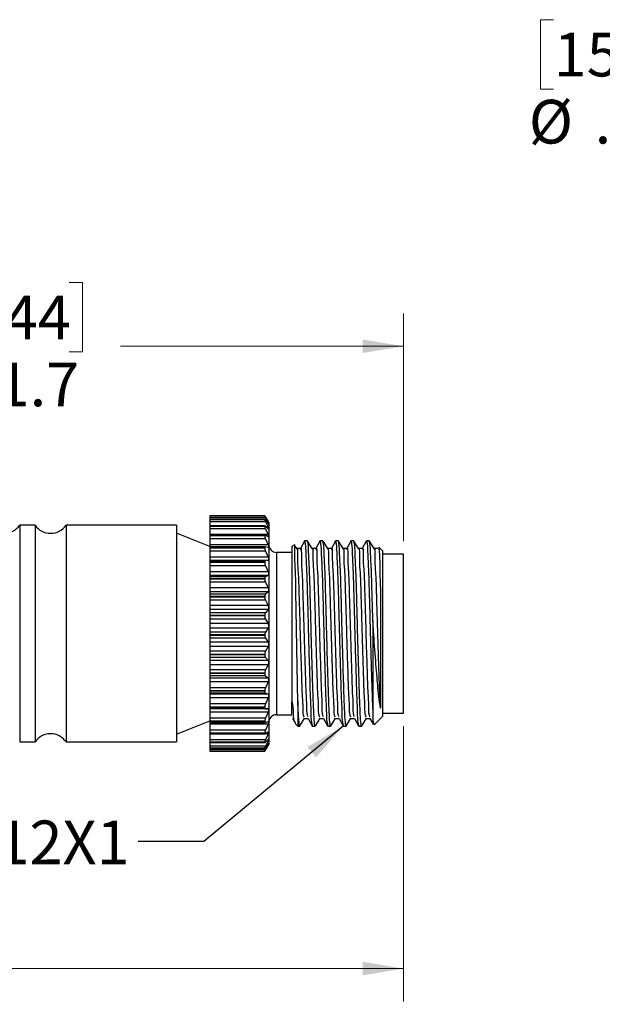
# Model space of a CAD drawing. Units: inches. Extents: x 0.4 to 16.6, y 0.2 to 10.8.
# Drawn here: x 6.3 to 8.5, y 4.4 to 8.2 of the extents above; entities that cross this region are included whole.
import ezdxf

# ---------------------------------------------------------------- set-up
doc = ezdxf.new("R2010")
doc.units = ezdxf.units.IN
doc.header["$MEASUREMENT"] = 0
doc.styles.add('SLDTEXTSTYLE0', font='TXT', dxfattribs={"width": 0.75})
doc.dimstyles.new('SLDDIMSTYLE1', dxfattribs={"dimtxt": 0.166667, "dimasz": 0.156, "dimexe": 0, "dimexo": 0.0625, "dimgap": 0.041667, "dimtad": 0, "dimtih": 1, "dimtoh": 1, "dimdec": 1, "dimlfac": 0.666667, "dimrnd": 1e-09, "dimzin": 12, "dimdsep": 46, "dimtxsty": 'SLDTEXTSTYLE0', "dimsah": 1, "dimcen": 0.09, "dimadec": 0, "dimazin": 3, "dimtfac": 1, "dimtdec": 1, "dimtofl": 0, "dimtmove": 0, "dimatfit": 3, "dimfxl": 0, "dimfrac": 2, "dimtolj": 1, "dimtzin": 12, "dimarcsym": 0})
doc.dimstyles.new('SLDDIMSTYLE2', dxfattribs={"dimtxt": 0.18, "dimasz": 0.156, "dimexe": 0, "dimexo": 0.0625, "dimgap": 0, "dimtad": 0, "dimtih": 1, "dimtoh": 1, "dimdec": 0, "dimrnd": 1e-09, "dimzin": 0, "dimdsep": 46, "dimtxsty": 'Standard', "dimsah": 1, "dimcen": 0.09, "dimadec": 0, "dimazin": 0, "dimtfac": 0.156, "dimtdec": 0, "dimtofl": 0, "dimtmove": 0, "dimatfit": 3, "dimfxl": 0, "dimfrac": 2, "dimtolj": 1, "dimtzin": 0, "dimarcsym": 0})
doc.dimstyles.new('SLDDIMSTYLE3', dxfattribs={"dimtxt": 0.166667, "dimasz": 0.156, "dimexe": 0, "dimexo": 0.0625, "dimgap": 0.041667, "dimtad": 0, "dimtih": 1, "dimtoh": 1, "dimdec": 1, "dimlfac": 0.25, "dimrnd": 1e-09, "dimzin": 12, "dimdsep": 46, "dimtxsty": 'SLDTEXTSTYLE0', "dimsah": 1, "dimcen": 0, "dimadec": 0, "dimazin": 3, "dimtfac": 1, "dimtdec": 1, "dimtofl": 0, "dimtmove": 0, "dimatfit": 3, "dimfxl": 0, "dimfrac": 2, "dimtolj": 1, "dimtzin": 12, "dimarcsym": 0})

# ---------------------------------------------------------------- blocks, each defined once
blk = doc.blocks.new('_D_1')
at = {"color": 7, "linetype": 'Continuous', "lineweight": 18}
for p, q in [((6.2665, 7.1518), (6.2158, 7.1518)), ((6.2158, 7.1518), (6.2158, 6.8869)), ((6.5128, 7.1518), (6.5635, 7.1518)), ((6.5635, 7.1518), (6.5635, 6.8869)), ((5.2017, 6.1216), (5.2017, 7.0332)), ((7.79, 6.1647), (7.79, 7.0332)), ((5.2017, 6.9082), (6.0698, 6.9082)), ((6.2158, 6.8869), (6.2665, 6.8869)), ((6.5635, 6.8869), (6.5128, 6.8869)), ((7.79, 6.9082), (6.7094, 6.9082))]:
    blk.add_line(p, q, dxfattribs=at)
for points in [[(5.2017, 6.9082), (5.3577, 6.8822), (5.3577, 6.9342)], [(7.79, 6.9082), (7.634, 6.9342), (7.634, 6.8822)]]:
    blk.add_solid(points, dxfattribs=at)
at = {"color": 7, "linetype": 'Continuous', "lineweight": 18, "char_height": 0.16667, "attachment_point": 1, "style": 'SLDTEXTSTYLE0'}
for s, insert in [('44', (6.2665, 7.1018)), ('1.7', (6.2358, 6.8458))]:
    blk.add_mtext(s, dxfattribs=dict(at, insert=insert))
blk = doc.blocks.new('_D_2')
at = {"color": 7, "linetype": 'Continuous', "lineweight": 18}
for p, q in [((1.213, 5.7944), (1.213, 4.4075)), ((7.79, 5.4582), (7.79, 4.4075)), ((3.1533, 4.5325), (3.2088, 4.6436)), ((3.2088, 4.6436), (3.3199, 4.4214)), ((1.213, 4.5325), (3.1533, 4.5325)), ((3.3199, 4.4214), (3.3755, 4.5325)), ((3.3755, 4.5325), (5.009, 4.5325)), ((7.79, 4.5325), (5.1794, 4.5325))]:
    blk.add_line(p, q, dxfattribs=at)
for points in [[(1.213, 4.5325), (1.369, 4.5065), (1.369, 4.5585)], [(7.79, 4.5325), (7.634, 4.5585), (7.634, 4.5065)]]:
    blk.add_solid(points, dxfattribs=at)
at = {"color": 7, "linetype": 'Continuous', "lineweight": 18, "insert": (5.0428, 4.6149), "char_height": 0.1667, "attachment_point": 1, "style": 'SLDTEXTSTYLE0'}
blk.add_mtext('L', dxfattribs=at)
blk = doc.blocks.new('_D_3')
at = {"color": 7, "linetype": 'Continuous', "lineweight": 18}
for p, q in [((8.3634, 8.1548), (8.3127, 8.1548)), ((8.3127, 8.1548), (8.3127, 7.89)), ((8.6097, 8.1548), (8.6604, 8.1548)), ((8.6604, 8.1548), (8.6604, 7.89)), ((8.9611, 7.9113), (8.7111, 7.9113)), ((9.6499, 6.8249), (8.9611, 7.9113)), ((8.3127, 7.89), (8.3634, 7.89)), ((8.6604, 7.89), (8.6097, 7.89))]:
    blk.add_line(p, q, dxfattribs=at)
blk.add_arc((10.2925, 5.8115), 1.2, 116.4302, 178.3041, dxfattribs=at)
blk.add_solid([(9.6499, 6.8249), (9.5883, 6.9706), (9.5444, 6.9428)], dxfattribs=at)
at = {"color": 7, "linetype": 'Continuous', "lineweight": 18, "char_height": 0.16667, "attachment_point": 1, "style": 'SLDTEXTSTYLE0'}
for s, insert in [('15', (8.3634, 8.1049)), ('%%c', (8.2685, 7.8488)), ('.6', (8.5201, 7.8488))]:
    blk.add_mtext(s, dxfattribs=dict(at, insert=insert))

msp = doc.modelspace()

# ---------------------------------------------------------------- linework, layer by layer
at = {"color": 7, "linetype": 'Continuous', "lineweight": 25}
for p, q in [((7.26, 6.2605), (7.0503, 6.2605)), ((7.0503, 6.2605), (7.0503, 6.2595)), ((7.26, 6.2595), (7.0503, 6.2595)), ((7.2599, 6.2595), (7.0503, 6.2595)), ((7.0503, 6.2595), (7.0503, 6.2593)), ((7.0503, 6.2595), (7.0503, 6.2595)), ((7.2599, 6.2593), (7.0503, 6.2593)), ((7.0503, 6.2593), (7.0503, 6.253)), ((7.2629, 6.253), (7.0503, 6.253)), ((7.0503, 6.253), (7.0503, 6.2469)), ((7.2603, 6.2469), (7.0503, 6.2469)), ((7.0503, 6.2469), (7.0503, 6.2464)), ((7.2599, 6.2464), (7.0503, 6.2464)), ((7.0503, 6.2464), (7.0503, 6.2459)), ((7.2599, 6.2459), (7.0503, 6.2459)), ((7.0503, 6.2459), (7.0503, 6.238)), ((7.2599, 6.2595), (7.2599, 6.2593)), ((7.2599, 6.2464), (7.2599, 6.2459)), ((7.2629, 6.256), (7.2727, 6.2394)), ((7.2727, 6.2392), (7.2629, 6.2554)), ((7.2629, 6.253), (7.2727, 6.234)), ((7.2727, 6.231), (7.2629, 6.2442)), ((6.3829, 6.2249), (6.3238, 6.2249)), ((6.3238, 6.2249), (6.3238, 5.6531)), ((6.3829, 6.2249), (6.3829, 5.6531)), ((6.9225, 6.2249), (6.501, 6.2249)), ((6.501, 6.2249), (6.501, 5.6531)), ((6.9225, 6.2249), (6.9225, 5.6531)), ((7.2629, 6.238), (7.0503, 6.238)), ((7.0503, 6.238), (7.0503, 6.2227)), ((7.2608, 6.2227), (7.0503, 6.2227)), ((7.0503, 6.2227), (7.0503, 6.2214)), ((7.2599, 6.2214), (7.0503, 6.2214)), ((7.0503, 6.2214), (7.0503, 6.2207)), ((7.2599, 6.2207), (7.0503, 6.2207)), ((7.0503, 6.2207), (7.0503, 6.2113)), ((7.2629, 6.2113), (7.0503, 6.2113)), ((7.0503, 6.2113), (7.0503, 6.189)), ((7.2599, 6.2214), (7.2599, 6.2207)), ((7.2629, 6.238), (7.2727, 6.217)), ((7.2727, 6.2114), (7.2629, 6.2213)), ((7.2629, 6.2113), (7.2727, 6.189)), ((7.2753, 6.2349), (7.2737, 6.2376)), ((7.2753, 6.2349), (7.2753, 5.3881)), ((7.0503, 6.1441), (6.9225, 6.1953)), ((7.2727, 6.189), (7.0503, 6.189)), ((7.0503, 6.189), (7.0503, 6.1877)), ((7.2614, 6.1877), (7.0503, 6.1877)), ((7.0503, 6.1877), (7.0503, 6.1852)), ((7.2599, 6.1852), (7.0503, 6.1852)), ((7.0503, 6.1852), (7.0503, 6.1843)), ((7.2599, 6.1843), (7.0503, 6.1843)), ((7.0503, 6.1843), (7.0503, 6.1737)), ((7.2629, 6.1737), (7.0503, 6.1737)), ((7.0503, 6.1737), (7.0503, 6.1507)), ((7.2599, 6.1852), (7.2599, 6.1843)), ((7.2727, 6.1809), (7.2629, 6.1872)), ((7.2629, 6.1737), (7.2727, 6.1507)), ((7.4231, 6.165), (7.4119, 6.165)), ((7.4822, 6.165), (7.471, 6.165)), ((7.5413, 6.165), (7.5301, 6.165)), ((7.6004, 6.165), (7.5892, 6.165)), ((7.6595, 6.165), (7.6483, 6.165)), ((7.2727, 6.1507), (7.0503, 6.1507)), ((7.0503, 6.1507), (7.0503, 6.1429)), ((7.2623, 6.1429), (7.0503, 6.1429)), ((7.0503, 6.1429), (7.0503, 6.1389)), ((7.2599, 6.1389), (7.0503, 6.1389)), ((7.0503, 6.1389), (7.0503, 6.1378)), ((7.2599, 6.1378), (7.0503, 6.1378)), ((7.0503, 6.1378), (7.0503, 6.1263)), ((7.2599, 6.1389), (7.2599, 6.1378)), ((7.2727, 6.1402), (7.2629, 6.1428)), ((7.3702, 6.149), (7.3638, 6.1425)), ((7.3638, 6.1425), (7.3638, 5.5526)), ((7.3821, 6.1356), (7.3741, 6.1487)), ((7.7103, 6.1275), (7.6962, 6.1416)), ((7.7103, 6.1275), (7.7103, 5.4954)), ((7.2629, 6.1263), (7.0503, 6.1263)), ((7.0503, 6.1263), (7.0503, 6.1031)), ((7.2727, 6.1031), (7.0503, 6.1031)), ((7.0503, 6.1031), (7.0503, 6.0907)), ((7.2727, 6.0907), (7.0503, 6.0907)), ((7.0503, 6.0907), (7.0503, 6.0894)), ((7.2629, 6.0894), (7.0503, 6.0894)), ((7.0503, 6.0894), (7.0503, 6.0836)), ((7.2629, 6.1263), (7.2727, 6.1031)), ((7.2727, 6.0907), (7.2629, 6.0894)), ((7.3638, 6.1212), (7.3048, 6.1212)), ((7.79, 6.1147), (7.7103, 6.1147)), ((7.79, 5.8115), (7.79, 6.1147)), ((7.2599, 6.0836), (7.0503, 6.0836)), ((7.0503, 6.0836), (7.0503, 6.0823)), ((7.2599, 6.0823), (7.0503, 6.0823)), ((7.0503, 6.0823), (7.0503, 6.0702)), ((7.2629, 6.0702), (7.0503, 6.0702)), ((7.0503, 6.0702), (7.0503, 6.0476)), ((7.2599, 6.0836), (7.2599, 6.0823)), ((7.2629, 6.0702), (7.2727, 6.0476)), ((7.2727, 6.0476), (7.0503, 6.0476)), ((7.0503, 6.0476), (7.0503, 6.0335)), ((7.2727, 6.0335), (7.0503, 6.0335)), ((7.0503, 6.0335), (7.0503, 6.0284)), ((7.2629, 6.0284), (7.0503, 6.0284)), ((7.0503, 6.0284), (7.0503, 6.0209)), ((7.2599, 6.0209), (7.0503, 6.0209)), ((7.0503, 6.0209), (7.0503, 6.0195)), ((7.2599, 6.0195), (7.0503, 6.0195)), ((7.0503, 6.0195), (7.0503, 6.0071)), ((7.2599, 6.0209), (7.2599, 6.0195)), ((7.2727, 6.0335), (7.2629, 6.0284)), ((7.2629, 6.0071), (7.0503, 6.0071)), ((7.0503, 6.0071), (7.0503, 5.9856)), ((7.2727, 5.9856), (7.0503, 5.9856)), ((7.0503, 5.9856), (7.0503, 5.9702)), ((7.2629, 6.0071), (7.2727, 5.9856)), ((7.2727, 5.9702), (7.0503, 5.9702)), ((7.0503, 5.9702), (7.0503, 5.9615)), ((7.2629, 5.9615), (7.0503, 5.9615)), ((7.0503, 5.9615), (7.0503, 5.9525)), ((7.2599, 5.9525), (7.0503, 5.9525)), ((7.0503, 5.9525), (7.0503, 5.951)), ((7.2599, 5.951), (7.0503, 5.951)), ((7.0503, 5.951), (7.0503, 5.9387)), ((7.2599, 5.9525), (7.2599, 5.951)), ((7.2727, 5.9702), (7.2629, 5.9615)), ((7.2629, 5.9387), (7.0503, 5.9387)), ((7.0503, 5.9387), (7.0503, 5.9189)), ((7.2727, 5.9189), (7.0503, 5.9189)), ((7.0503, 5.9189), (7.0503, 5.9027)), ((7.2727, 5.9027), (7.0503, 5.9027)), ((7.0503, 5.9027), (7.0503, 5.8905)), ((7.2629, 5.9387), (7.2727, 5.9189)), ((7.2727, 5.9027), (7.2629, 5.8905)), ((7.2629, 5.8905), (7.0503, 5.8905)), ((7.0503, 5.8905), (7.0503, 5.8802)), ((7.2599, 5.8802), (7.0503, 5.8802)), ((7.0503, 5.8802), (7.0503, 5.8787)), ((7.2599, 5.8787), (7.0503, 5.8787)), ((7.0503, 5.8787), (7.0503, 5.8668)), ((7.2629, 5.8668), (7.0503, 5.8668)), ((7.0503, 5.8668), (7.0503, 5.8493)), ((7.2599, 5.8802), (7.2599, 5.8787)), ((7.2629, 5.8668), (7.2727, 5.8493)), ((7.2727, 5.8493), (7.0503, 5.8493)), ((7.0503, 5.8493), (7.0503, 5.8326)), ((7.2727, 5.8326), (7.0503, 5.8326)), ((7.0503, 5.8326), (7.0503, 5.8174)), ((7.2727, 5.8326), (7.2629, 5.8174)), ((7.6728, 5.86), (7.6728, 5.5056)), ((7.2629, 5.8174), (7.0503, 5.8174)), ((7.0503, 5.8174), (7.0503, 5.8061)), ((7.2599, 5.8061), (7.0503, 5.8061)), ((7.0503, 5.8061), (7.0503, 5.8045)), ((7.2599, 5.8045), (7.0503, 5.8045)), ((7.0503, 5.8045), (7.0503, 5.7933)), ((7.2629, 5.7933), (7.0503, 5.7933)), ((7.0503, 5.7933), (7.0503, 5.7786)), ((7.2599, 5.8061), (7.2599, 5.8045)), ((7.2629, 5.7933), (7.2727, 5.7786)), ((7.79, 5.5082), (7.79, 5.8115)), ((7.2727, 5.7786), (7.0503, 5.7786)), ((7.0503, 5.7786), (7.0503, 5.762)), ((7.2727, 5.762), (7.0503, 5.762)), ((7.0503, 5.762), (7.0503, 5.7441)), ((7.2727, 5.762), (7.2629, 5.7441)), ((7.2629, 5.7441), (7.0503, 5.7441)), ((7.0503, 5.7441), (7.0503, 5.7321)), ((7.2599, 5.7321), (7.0503, 5.7321)), ((7.0503, 5.7321), (7.0503, 5.7305)), ((7.2599, 5.7305), (7.0503, 5.7305)), ((7.0503, 5.7305), (7.0503, 5.7204)), ((7.2629, 5.7204), (7.0503, 5.7204)), ((7.0503, 5.7204), (7.0503, 5.7088)), ((7.2599, 5.7321), (7.2599, 5.7305)), ((7.2629, 5.7204), (7.2727, 5.7088)), ((7.2727, 5.7088), (7.0503, 5.7088)), ((7.0503, 5.7088), (7.0503, 5.6927)), ((7.2727, 5.6927), (7.0503, 5.6927)), ((7.0503, 5.6927), (7.0503, 5.6726)), ((7.2727, 5.6927), (7.2629, 5.6726)), ((6.3238, 5.6531), (6.3238, 5.3981)), ((6.3829, 5.6531), (6.3829, 5.3981)), ((6.501, 5.6531), (6.501, 5.3981)), ((6.9225, 5.6531), (6.9225, 5.3981)), ((7.2629, 5.6726), (7.0503, 5.6726)), ((7.0503, 5.6726), (7.0503, 5.6603)), ((7.2599, 5.6603), (7.0503, 5.6603)), ((7.0503, 5.6603), (7.0503, 5.6588)), ((7.2599, 5.6588), (7.0503, 5.6588)), ((7.0503, 5.6588), (7.0503, 5.65)), ((7.2629, 5.65), (7.0503, 5.65)), ((7.0503, 5.65), (7.0503, 5.6418)), ((7.2727, 5.6418), (7.0503, 5.6418)), ((7.0503, 5.6418), (7.0503, 5.6266)), ((7.2599, 5.6603), (7.2599, 5.6588)), ((7.2629, 5.65), (7.2727, 5.6418)), ((7.2727, 5.6266), (7.0503, 5.6266)), ((7.0503, 5.6266), (7.0503, 5.6049)), ((7.2629, 5.6049), (7.0503, 5.6049)), ((7.0503, 5.6049), (7.0503, 5.5926)), ((7.2727, 5.6266), (7.2629, 5.6049)), ((7.2599, 5.5926), (7.0503, 5.5926)), ((7.0503, 5.5926), (7.0503, 5.5912)), ((7.2599, 5.5912), (7.0503, 5.5912)), ((7.0503, 5.5912), (7.0503, 5.5839)), ((7.2629, 5.5839), (7.0503, 5.5839)), ((7.0503, 5.5839), (7.0503, 5.5795)), ((7.2727, 5.5795), (7.0503, 5.5795)), ((7.0503, 5.5795), (7.0503, 5.5656)), ((7.2727, 5.5656), (7.0503, 5.5656)), ((7.0503, 5.5656), (7.0503, 5.5429)), ((7.2599, 5.5926), (7.2599, 5.5912)), ((7.2629, 5.5839), (7.2727, 5.5795)), ((7.2727, 5.5656), (7.2629, 5.5429)), ((7.2629, 5.5429), (7.0503, 5.5429)), ((7.0503, 5.5429), (7.0503, 5.5308)), ((7.2599, 5.5308), (7.0503, 5.5308)), ((7.0503, 5.5308), (7.0503, 5.5296)), ((7.2599, 5.5296), (7.0503, 5.5296)), ((7.0503, 5.5296), (7.0503, 5.5241)), ((7.2599, 5.5308), (7.2599, 5.5296)), ((7.3638, 5.5035), (7.3638, 5.5526)), ((7.3863, 5.5544), (7.3863, 5.4579)), ((7.2629, 5.5241), (7.0503, 5.5241)), ((7.0503, 5.5241), (7.0503, 5.5235)), ((7.2727, 5.5235), (7.0503, 5.5235)), ((7.0503, 5.5235), (7.0503, 5.5113)), ((7.2727, 5.5113), (7.0503, 5.5113)), ((7.0503, 5.5113), (7.0503, 5.4882)), ((7.2629, 5.4882), (7.0503, 5.4882)), ((7.0503, 5.4882), (7.0503, 5.4768)), ((7.2629, 5.5241), (7.2727, 5.5235)), ((7.2727, 5.5113), (7.2629, 5.4882)), ((7.3048, 5.5017), (7.3638, 5.5017)), ((7.6774, 5.4625), (7.7103, 5.4954)), ((7.7103, 5.5082), (7.79, 5.5082)), ((6.9225, 5.4276), (7.0503, 5.4788)), ((7.2599, 5.4768), (7.0503, 5.4768)), ((7.0503, 5.4768), (7.0503, 5.4757)), ((7.2599, 5.4757), (7.0503, 5.4757)), ((7.0503, 5.4757), (7.0503, 5.472)), ((7.0503, 5.472), (7.2621, 5.472)), ((7.0503, 5.472), (7.0503, 5.4652)), ((7.2727, 5.4652), (7.0503, 5.4652)), ((7.0503, 5.4652), (7.0503, 5.4423)), ((7.2599, 5.4768), (7.2599, 5.4757)), ((7.2629, 5.4721), (7.2727, 5.4753)), ((7.2727, 5.4652), (7.2629, 5.4423)), ((7.3773, 5.467), (7.3863, 5.4579)), ((7.3863, 5.4579), (7.3935, 5.4579)), ((7.4415, 5.4579), (7.4526, 5.4579)), ((7.5006, 5.4579), (7.5117, 5.4579)), ((7.5597, 5.4579), (7.5708, 5.4579)), ((7.6188, 5.4579), (7.6299, 5.4579)), ((7.2629, 5.4423), (7.0503, 5.4423)), ((7.0503, 5.4423), (7.0503, 5.4318)), ((7.2599, 5.4318), (7.0503, 5.4318)), ((7.0503, 5.4318), (7.0503, 5.431)), ((7.2599, 5.431), (7.0503, 5.431)), ((7.0503, 5.431), (7.0503, 5.4287)), ((7.0503, 5.4287), (7.2612, 5.4287)), ((7.2727, 5.4286), (7.0503, 5.4286)), ((7.0503, 5.4286), (7.0503, 5.4064)), ((7.2599, 5.4318), (7.2599, 5.431)), ((7.2629, 5.4294), (7.2727, 5.4363)), ((7.2727, 5.4286), (7.2629, 5.4064)), ((6.3238, 5.3981), (6.3829, 5.3981)), ((6.501, 5.3981), (6.9225, 5.3981)), ((7.2629, 5.4064), (7.0503, 5.4064)), ((7.0503, 5.4064), (7.0503, 5.3972)), ((7.2599, 5.3972), (7.0503, 5.3972)), ((7.0503, 5.3972), (7.0503, 5.3966)), ((7.2599, 5.3966), (7.0503, 5.3966)), ((7.0503, 5.3966), (7.0503, 5.3955)), ((7.0503, 5.3955), (7.2606, 5.3955)), ((7.0503, 5.3955), (7.0503, 5.3816)), ((7.2629, 5.3816), (7.0503, 5.3816)), ((7.0503, 5.3816), (7.0503, 5.374)), ((7.2599, 5.3972), (7.2599, 5.3966)), ((7.2629, 5.3971), (7.2727, 5.4075)), ((7.2727, 5.4023), (7.2629, 5.3816)), ((7.2629, 5.3761), (7.2727, 5.3898)), ((7.2727, 5.3873), (7.2629, 5.3686)), ((7.2629, 5.3669), (7.2727, 5.3836)), ((7.2727, 5.3836), (7.2737, 5.3854)), ((7.2737, 5.3854), (7.2753, 5.3881)), ((7.2599, 5.374), (7.0503, 5.374)), ((7.0503, 5.374), (7.0503, 5.3736)), ((7.2599, 5.3736), (7.0503, 5.3736)), ((7.0503, 5.3736), (7.0503, 5.3732)), ((7.0503, 5.3732), (7.2602, 5.3732)), ((7.0503, 5.3732), (7.0503, 5.3686)), ((7.2629, 5.3686), (7.0503, 5.3686)), ((7.0503, 5.3686), (7.0503, 5.3626)), ((7.2599, 5.3626), (7.0503, 5.3626)), ((7.0503, 5.3626), (7.0503, 5.3625)), ((7.0503, 5.3625), (7.26, 5.3625)), ((7.2599, 5.3625), (7.0503, 5.3625)), ((7.0503, 5.3625), (7.0503, 5.3625)), ((7.2599, 5.374), (7.2599, 5.3736)), ((7.2599, 5.3626), (7.2599, 5.3625))]:
    msp.add_line(p, q, dxfattribs=at)
at = {"color": 8, "linetype": 'Continuous', "lineweight": 25}
for p, q in [((7.2727, 6.217), (7.2671, 6.217)), ((7.2727, 6.234), (7.2705, 6.234)), ((7.3048, 6.1212), (7.3048, 5.5017)), ((7.2727, 5.4023), (7.2678, 5.4023)), ((7.2727, 5.3873), (7.2709, 5.3873))]:
    msp.add_line(p, q, dxfattribs=at)
at = {"color": 7, "linetype": 'Continuous', "lineweight": 25, "flags": 128}
for points in [[(7.4115, 6.1646), (7.4037, 6.1502), (7.3962, 6.1363)], [(7.4412, 6.1356), (7.4323, 6.1502), (7.4235, 6.1647)], [(7.4706, 6.1646), (7.4628, 6.1502), (7.4553, 6.1363)], [(7.5003, 6.1356), (7.4914, 6.1502), (7.4826, 6.1647)], [(7.5297, 6.1646), (7.5219, 6.1502), (7.5144, 6.1363)], [(7.5594, 6.1356), (7.5505, 6.1502), (7.5417, 6.1647)], [(7.5888, 6.1646), (7.581, 6.1502), (7.5735, 6.1363)], [(7.6185, 6.1356), (7.6096, 6.1502), (7.6008, 6.1647)], [(7.6479, 6.1646), (7.6401, 6.1502), (7.6326, 6.1363)], [(7.6776, 6.1356), (7.6687, 6.1502), (7.6599, 6.1647)], [(7.3965, 6.1363), (7.3891, 6.1361), (7.3819, 6.1359)], [(7.4556, 6.1363), (7.4482, 6.1361), (7.441, 6.1359)], [(7.5147, 6.1363), (7.5073, 6.1361), (7.5001, 6.1359)], [(7.5738, 6.1363), (7.5664, 6.1361), (7.5592, 6.1359)], [(7.6329, 6.1363), (7.6255, 6.1361), (7.6183, 6.1359)], [(7.692, 6.1363), (7.6846, 6.1361), (7.6774, 6.1359)], [(7.7015, 5.9841), (7.7015, 5.9583), (7.7016, 5.854), (7.7017, 5.745), (7.7017, 5.6934), (7.7018, 5.6), (7.7018, 5.5599), (7.7019, 5.5268)], [(7.3942, 5.4588), (7.4031, 5.4734), (7.4119, 5.4879)], [(7.4533, 5.4588), (7.4622, 5.4734), (7.471, 5.4879)], [(7.5124, 5.4588), (7.5213, 5.4734), (7.5301, 5.4879)], [(7.5715, 5.4588), (7.5804, 5.4734), (7.5892, 5.4879)], [(7.6306, 5.4588), (7.6395, 5.4734), (7.6483, 5.4879)], [(7.3664, 5.4871), (7.3742, 5.4728), (7.3765, 5.4685)], [(7.4111, 5.4871), (7.4185, 5.4869), (7.4258, 5.4867)], [(7.4255, 5.4871), (7.4333, 5.4728), (7.441, 5.4584)], [(7.4702, 5.4871), (7.4776, 5.4869), (7.4849, 5.4867)], [(7.4846, 5.4871), (7.4924, 5.4728), (7.5001, 5.4584)], [(7.5293, 5.4871), (7.5367, 5.4869), (7.544, 5.4867)], [(7.5437, 5.4871), (7.5515, 5.4728), (7.5592, 5.4584)], [(7.5884, 5.4871), (7.5958, 5.4869), (7.6031, 5.4867)], [(7.6028, 5.4871), (7.6106, 5.4728), (7.6183, 5.4584)], [(7.6475, 5.4871), (7.6549, 5.4869), (7.6622, 5.4867)], [(7.6619, 5.4871), (7.6697, 5.4728), (7.674, 5.4647)]]:
    msp.add_lwpolyline(points, dxfattribs=at)
at = {"color": 7, "linetype": 'Continuous', "lineweight": 25}
for centre, radius, start, end in [((6.2648, 6.2661), 0.072, 214.8941, 325.1059), ((6.4419, 6.2661), 0.072, 214.8943, 325.1057), ((7.3048, 6.1508), 0.0295, 179.999, 270.0012), ((7.3048, 5.4722), 0.0295, 89.9988, 180.001), ((6.4419, 5.3569), 0.072, 34.8943, 145.1057)]:
    msp.add_arc(centre, radius, start, end, dxfattribs=at)
for points, knots in [([(7.2629, 6.2554), (7.2622, 6.2562), (7.2613, 6.2574), (7.2606, 6.2594), (7.26, 6.2595), (7.2599, 6.2595)], [0, 0, 0, 0, 0.628056, 0.964243, 1, 1, 1, 1]), ([(7.2599, 6.2593), (7.2601, 6.2589), (7.2604, 6.2578), (7.2615, 6.2557), (7.2624, 6.254), (7.2629, 6.253)], [0, 0, 0, 0, 0.168336, 0.530832, 1, 1, 1, 1]), ([(7.2629, 6.2442), (7.2624, 6.2448), (7.2618, 6.2457), (7.2601, 6.2472), (7.26, 6.2466), (7.2599, 6.2464)], [0, 0, 0, 0, 0.612604, 0.882635, 1, 1, 1, 1]), ([(7.2599, 6.2459), (7.26, 6.2453), (7.2603, 6.2437), (7.2614, 6.2411), (7.2624, 6.2391), (7.2629, 6.238)], [0, 0, 0, 0, 0.216588, 0.575331, 1, 1, 1, 1]), ([(7.26, 6.2604), (7.2601, 6.2603), (7.2607, 6.2597), (7.2615, 6.2582), (7.2623, 6.2568), (7.2629, 6.256)], [0, 0, 0, 0, 0.079854, 0.454556, 1, 1, 1, 1]), ([(7.2727, 6.2394), (7.2729, 6.2387), (7.2733, 6.2376), (7.275, 6.2363), (7.2743, 6.2357), (7.2739, 6.2377), (7.2732, 6.2383), (7.2727, 6.2391), (7.2727, 6.2392)], [0, 0, 0, 0, 0.329433, 0.51095, 0.514207, 0.661434, 0.941816, 1, 1, 1, 1]), ([(7.2629, 6.2213), (7.2624, 6.2219), (7.2617, 6.2228), (7.2599, 6.2225), (7.2599, 6.2218), (7.2599, 6.2214)], [0, 0, 0, 0, 0.5145351, 0.7643027, 1, 1, 1, 1]), ([(7.2599, 6.2207), (7.26, 6.2199), (7.2603, 6.2179), (7.2614, 6.2148), (7.2623, 6.2125), (7.2629, 6.2113)], [0, 0, 0, 0, 0.25056, 0.606787, 1, 1, 1, 1]), ([(7.2727, 6.234), (7.2731, 6.2331), (7.2738, 6.2315), (7.2746, 6.2302), (7.2747, 6.2286), (7.2736, 6.2297), (7.2732, 6.2303), (7.2727, 6.2309), (7.2727, 6.231)], [0, 0, 0, 0, 0.351945, 0.582904, 0.655419, 0.743031, 0.953591, 1, 1, 1, 1]), ([(7.2727, 6.217), (7.2731, 6.216), (7.2739, 6.2142), (7.2745, 6.2122), (7.275, 6.2104), (7.2737, 6.2102), (7.2732, 6.2109), (7.2727, 6.2113), (7.2727, 6.2114)], [0, 0, 0, 0, 0.35601, 0.620016, 0.747751, 0.814019, 0.964703, 1, 1, 1, 1]), ([(7.2629, 6.1872), (7.2623, 6.1875), (7.2612, 6.1881), (7.2599, 6.1867), (7.2599, 6.1857), (7.2599, 6.1852)], [0, 0, 0, 0, 0.382233, 0.691991, 1, 1, 1, 1]), ([(7.2599, 6.1843), (7.26, 6.1833), (7.2602, 6.181), (7.2613, 6.1775), (7.2623, 6.175), (7.2629, 6.1737)], [0, 0, 0, 0, 0.276295, 0.630676, 1, 1, 1, 1]), ([(7.2727, 6.189), (7.2731, 6.1879), (7.274, 6.1859), (7.2746, 6.1833), (7.2749, 6.1814), (7.274, 6.1802), (7.2731, 6.1806), (7.2727, 6.1808), (7.2727, 6.1809)], [0, 0, 0, 0, 0.339108, 0.614573, 0.778417, 0.864679, 0.974172, 1, 1, 1, 1]), ([(7.4114, 6.1631), (7.4116, 6.1638), (7.4123, 6.1686), (7.4164, 6.1388), (7.4161, 6.1197), (7.4198, 6.0578), (7.4217, 5.9902), (7.4241, 5.907), (7.4263, 5.8186), (7.4288, 5.7284), (7.4315, 5.644), (7.4331, 5.5715), (7.4368, 5.516), (7.4359, 5.4806), (7.4405, 5.4652), (7.4415, 5.462)], [0, 0, 0, 0, 0.002742, 0.017755, 0.0645, 0.143284, 0.247488, 0.365371, 0.49238, 0.624611, 0.748353, 0.851597, 0.932003, 0.98561, 1, 1, 1, 1]), ([(7.4526, 5.4584), (7.4526, 5.4582), (7.4516, 5.4535), (7.4481, 5.4905), (7.4473, 5.5089), (7.4445, 5.5733), (7.4424, 5.6487), (7.4393, 5.7485), (7.4369, 5.8381), (7.4349, 5.9199), (7.4329, 5.9883), (7.4309, 6.0594), (7.4274, 6.1135), (7.4272, 6.147), (7.4239, 6.1612), (7.4231, 6.1646)], [0, 0, 0, 0, 0.000641, 0.02001, 0.073031, 0.152851, 0.255531, 0.408283, 0.569235, 0.637283, 0.75502, 0.859229, 0.938178, 0.985222, 1, 1, 1, 1]), ([(7.4705, 6.1631), (7.4707, 6.1638), (7.4714, 6.1686), (7.4755, 6.1388), (7.4752, 6.1197), (7.4789, 6.0578), (7.4808, 5.9902), (7.4832, 5.907), (7.4854, 5.8186), (7.4879, 5.7284), (7.4906, 5.644), (7.4922, 5.5715), (7.4959, 5.516), (7.495, 5.4806), (7.4996, 5.4652), (7.5006, 5.462)], [0, 0, 0, 0, 0.002742, 0.017755, 0.0645, 0.143285, 0.247488, 0.365371, 0.49238, 0.624612, 0.748353, 0.851598, 0.932003, 0.985611, 1, 1, 1, 1]), ([(7.5117, 5.4584), (7.5117, 5.4582), (7.5107, 5.4535), (7.5072, 5.4905), (7.5064, 5.5089), (7.5036, 5.5733), (7.5015, 5.6487), (7.4984, 5.7485), (7.496, 5.8381), (7.494, 5.9199), (7.492, 5.9883), (7.49, 6.0594), (7.4865, 6.1135), (7.4863, 6.147), (7.483, 6.1612), (7.4822, 6.1646)], [0, 0, 0, 0, 0.000641, 0.02001, 0.073031, 0.152851, 0.255531, 0.408283, 0.569235, 0.637283, 0.75502, 0.859229, 0.938178, 0.985222, 1, 1, 1, 1]), ([(7.5296, 6.1631), (7.5298, 6.1638), (7.5305, 6.1686), (7.5346, 6.1388), (7.5343, 6.1197), (7.538, 6.0578), (7.5399, 5.9902), (7.5423, 5.907), (7.5445, 5.8186), (7.547, 5.7284), (7.5497, 5.644), (7.5513, 5.5715), (7.555, 5.516), (7.5541, 5.4806), (7.5587, 5.4652), (7.5597, 5.462)], [0, 0, 0, 0, 0.002742, 0.017755, 0.0645, 0.143285, 0.247488, 0.365371, 0.49238, 0.624612, 0.748353, 0.851598, 0.932003, 0.985611, 1, 1, 1, 1]), ([(7.5708, 5.4584), (7.5708, 5.4582), (7.5698, 5.4535), (7.5663, 5.4905), (7.5655, 5.5089), (7.5627, 5.5733), (7.5606, 5.6487), (7.5575, 5.7485), (7.5551, 5.8381), (7.5531, 5.9199), (7.5511, 5.9883), (7.5491, 6.0594), (7.5456, 6.1135), (7.5454, 6.147), (7.5421, 6.1612), (7.5413, 6.1646)], [0, 0, 0, 0, 0.000641, 0.02001, 0.073031, 0.152851, 0.255532, 0.408283, 0.569235, 0.637283, 0.75502, 0.859229, 0.938178, 0.985222, 1, 1, 1, 1]), ([(7.5887, 6.1631), (7.5889, 6.1638), (7.5896, 6.1686), (7.5937, 6.1388), (7.5934, 6.1197), (7.5971, 6.0578), (7.599, 5.9902), (7.6014, 5.907), (7.6036, 5.8186), (7.6061, 5.7284), (7.6088, 5.644), (7.6104, 5.5715), (7.6141, 5.516), (7.6132, 5.4806), (7.6178, 5.4652), (7.6188, 5.462)], [0, 0, 0, 0, 0.002742, 0.017755, 0.0645, 0.143284, 0.247488, 0.365371, 0.49238, 0.624611, 0.748353, 0.851597, 0.932003, 0.98561, 1, 1, 1, 1]), ([(7.6299, 5.4584), (7.6299, 5.4582), (7.6289, 5.4535), (7.6254, 5.4905), (7.6246, 5.5089), (7.6218, 5.5733), (7.6197, 5.6487), (7.6166, 5.7485), (7.6142, 5.8381), (7.6122, 5.9199), (7.6102, 5.9883), (7.6082, 6.0594), (7.6047, 6.1135), (7.6045, 6.147), (7.6012, 6.1612), (7.6004, 6.1646)], [0, 0, 0, 0, 0.000641, 0.02001, 0.073031, 0.152851, 0.255531, 0.408283, 0.569235, 0.637283, 0.75502, 0.859229, 0.938178, 0.985222, 1, 1, 1, 1]), ([(7.6478, 6.1631), (7.648, 6.1638), (7.6487, 6.1686), (7.6528, 6.1388), (7.6525, 6.1197), (7.6562, 6.0578), (7.6581, 5.9902), (7.6605, 5.907), (7.6627, 5.8186), (7.6652, 5.7284), (7.6677, 5.6439), (7.67, 5.5716), (7.6716, 5.5271), (7.6727, 5.5069), (7.6728, 5.5056)], [0, 0, 0, 0, 0.002924, 0.018937, 0.068794, 0.152823, 0.263964, 0.389695, 0.525159, 0.666193, 0.798172, 0.90829, 0.994048, 1, 1, 1, 1]), ([(7.6728, 5.86), (7.6724, 5.8761), (7.6713, 5.9199), (7.6693, 5.9883), (7.6673, 6.0594), (7.6638, 6.1135), (7.6636, 6.147), (7.6603, 6.1612), (7.6595, 6.1646)], [0, 0, 0, 0, 0.15797, 0.43129, 0.673207, 0.856482, 0.965693, 1, 1, 1, 1]), ([(7.2629, 6.1428), (7.2622, 6.1428), (7.2608, 6.1429), (7.26, 6.1408), (7.26, 6.1395), (7.2599, 6.1389)], [0, 0, 0, 0, 0.30415, 0.670824, 1, 1, 1, 1]), ([(7.2599, 6.1378), (7.26, 6.1366), (7.2602, 6.134), (7.2613, 6.1302), (7.2623, 6.1276), (7.2629, 6.1263)], [0, 0, 0, 0, 0.297158, 0.650031, 1, 1, 1, 1]), ([(7.2727, 6.1507), (7.2731, 6.1495), (7.274, 6.1473), (7.2747, 6.1443), (7.2748, 6.142), (7.2742, 6.1404), (7.2732, 6.1401), (7.2727, 6.1402), (7.2727, 6.1402)], [0, 0, 0, 0, 0.313489, 0.586906, 0.771649, 0.884402, 0.980312, 1, 1, 1, 1]), ([(7.3863, 5.5544), (7.3858, 5.576), (7.3847, 5.6339), (7.3829, 5.7306), (7.381, 5.8449), (7.379, 5.9487), (7.378, 6.0528), (7.3743, 6.0886), (7.3754, 6.1597), (7.3726, 6.1478), (7.3724, 6.1468)], [0, 0, 0, 0, 0.108487, 0.29016, 0.486458, 0.675233, 0.833464, 0.94369, 0.995154, 1, 1, 1, 1]), ([(7.4111, 5.4926), (7.4102, 5.4949), (7.4058, 5.5057), (7.4072, 5.5362), (7.4028, 5.5867), (7.4014, 5.6556), (7.3985, 5.7347), (7.3961, 5.8172), (7.3939, 5.8994), (7.3914, 5.9722), (7.3898, 6.0452), (7.3852, 6.077), (7.3871, 6.1457), (7.3823, 6.1325), (7.3821, 6.1318)], [0, 0, 0, 0, 0.011448, 0.053927, 0.138263, 0.249577, 0.373974, 0.506982, 0.634803, 0.753508, 0.858519, 0.938011, 0.996938, 1, 1, 1, 1]), ([(7.4255, 5.4934), (7.4247, 5.4953), (7.4197, 5.5081), (7.4218, 5.5401), (7.4175, 5.5908), (7.4161, 5.6574), (7.4133, 5.735), (7.4109, 5.8176), (7.4086, 5.902), (7.4061, 5.9757), (7.4043, 6.0481), (7.4, 6.0796), (7.4017, 6.1462), (7.3968, 6.1322), (7.3964, 6.1311)], [0, 0, 0, 0, 0.00977, 0.063613, 0.144415, 0.248206, 0.372635, 0.50563, 0.633399, 0.761863, 0.860951, 0.936247, 0.994941, 1, 1, 1, 1]), ([(7.4702, 5.4926), (7.4693, 5.4949), (7.4649, 5.5057), (7.4663, 5.5362), (7.4619, 5.5867), (7.4605, 5.6556), (7.4576, 5.7347), (7.4552, 5.8172), (7.453, 5.8994), (7.4505, 5.9722), (7.4489, 6.0452), (7.4443, 6.077), (7.4462, 6.1457), (7.4414, 6.1325), (7.4412, 6.1318)], [0, 0, 0, 0, 0.011447, 0.053927, 0.138263, 0.249577, 0.373974, 0.506982, 0.634803, 0.753508, 0.858519, 0.938011, 0.996938, 1, 1, 1, 1]), ([(7.4846, 5.4934), (7.4838, 5.4953), (7.4788, 5.5081), (7.4809, 5.5401), (7.4766, 5.5908), (7.4752, 5.6574), (7.4724, 5.735), (7.47, 5.8176), (7.4677, 5.902), (7.4652, 5.9757), (7.4634, 6.0481), (7.4591, 6.0796), (7.4608, 6.1462), (7.4559, 6.1322), (7.4555, 6.1311)], [0, 0, 0, 0, 0.00977, 0.063613, 0.144415, 0.248206, 0.372635, 0.50563, 0.633399, 0.761863, 0.860951, 0.936247, 0.994941, 1, 1, 1, 1]), ([(7.5293, 5.4926), (7.5284, 5.4949), (7.524, 5.5057), (7.5254, 5.5362), (7.521, 5.5867), (7.5196, 5.6556), (7.5167, 5.7347), (7.5143, 5.8172), (7.5121, 5.8994), (7.5096, 5.9722), (7.508, 6.0452), (7.5034, 6.077), (7.5053, 6.1457), (7.5005, 6.1325), (7.5003, 6.1318)], [0, 0, 0, 0, 0.011447, 0.053927, 0.138263, 0.249576, 0.373974, 0.506982, 0.634803, 0.753508, 0.858519, 0.938011, 0.996938, 1, 1, 1, 1]), ([(7.5437, 5.4934), (7.5429, 5.4953), (7.5379, 5.5081), (7.54, 5.5401), (7.5357, 5.5908), (7.5343, 5.6574), (7.5315, 5.735), (7.5291, 5.8176), (7.5268, 5.902), (7.5243, 5.9757), (7.5225, 6.0481), (7.5182, 6.0796), (7.5199, 6.1462), (7.515, 6.1322), (7.5146, 6.1311)], [0, 0, 0, 0, 0.00977, 0.063613, 0.144415, 0.248206, 0.372635, 0.50563, 0.633399, 0.761863, 0.860952, 0.936247, 0.994941, 1, 1, 1, 1]), ([(7.5884, 5.4926), (7.5875, 5.4949), (7.5831, 5.5057), (7.5845, 5.5362), (7.5801, 5.5867), (7.5787, 5.6556), (7.5758, 5.7347), (7.5734, 5.8172), (7.5712, 5.8994), (7.5687, 5.9722), (7.5671, 6.0452), (7.5625, 6.077), (7.5644, 6.1457), (7.5596, 6.1325), (7.5594, 6.1318)], [0, 0, 0, 0, 0.011448, 0.053927, 0.138263, 0.249577, 0.373974, 0.506982, 0.634803, 0.753508, 0.858519, 0.938011, 0.996938, 1, 1, 1, 1]), ([(7.6028, 5.4934), (7.602, 5.4953), (7.597, 5.5081), (7.5991, 5.5401), (7.5948, 5.5908), (7.5934, 5.6574), (7.5906, 5.735), (7.5882, 5.8176), (7.5859, 5.902), (7.5834, 5.9757), (7.5816, 6.0481), (7.5773, 6.0796), (7.579, 6.1462), (7.5741, 6.1322), (7.5737, 6.1311)], [0, 0, 0, 0, 0.00977, 0.063613, 0.144415, 0.248206, 0.372635, 0.50563, 0.633399, 0.761863, 0.860952, 0.936247, 0.994941, 1, 1, 1, 1]), ([(7.6475, 5.4926), (7.6466, 5.4949), (7.6422, 5.5057), (7.6436, 5.5362), (7.6392, 5.5867), (7.6378, 5.6556), (7.6349, 5.7347), (7.6325, 5.8172), (7.6303, 5.8994), (7.6278, 5.9722), (7.6262, 6.0452), (7.6216, 6.077), (7.6235, 6.1457), (7.6187, 6.1325), (7.6185, 6.1318)], [0, 0, 0, 0, 0.011448, 0.053927, 0.138263, 0.249577, 0.373974, 0.506982, 0.634803, 0.753508, 0.858519, 0.938011, 0.996938, 1, 1, 1, 1]), ([(7.6619, 5.4934), (7.6611, 5.4953), (7.6561, 5.5081), (7.6582, 5.5401), (7.6539, 5.5908), (7.6525, 5.6574), (7.6497, 5.735), (7.6473, 5.8176), (7.645, 5.902), (7.6425, 5.9757), (7.6407, 6.0481), (7.6364, 6.0796), (7.6381, 6.1462), (7.6332, 6.1322), (7.6328, 6.1311)], [0, 0, 0, 0, 0.00977, 0.063613, 0.144415, 0.248206, 0.372635, 0.50563, 0.633399, 0.761863, 0.860951, 0.936247, 0.994941, 1, 1, 1, 1]), ([(7.7019, 5.5268), (7.701, 5.5449), (7.6989, 5.5869), (7.6967, 5.6555), (7.6941, 5.7347), (7.6916, 5.8172), (7.6894, 5.8994), (7.6869, 5.9722), (7.6853, 6.0452), (7.6807, 6.077), (7.6826, 6.1457), (7.6778, 6.1325), (7.6776, 6.1318)], [0, 0, 0, 0, 0.089143, 0.206802, 0.33829, 0.478879, 0.613986, 0.739458, 0.850454, 0.934477, 0.996764, 1, 1, 1, 1]), ([(7.6953, 6.1408), (7.6959, 6.1357), (7.6988, 6.1131), (7.699, 6.0607), (7.7005, 6.0136), (7.7015, 5.9841)], [0, 0, 0, 0, 0.097835, 0.434868, 1, 1, 1, 1]), ([(7.2629, 6.0894), (7.2622, 6.0891), (7.2607, 6.0885), (7.26, 6.086), (7.26, 6.0843), (7.2599, 6.0836)], [0, 0, 0, 0, 0.284648, 0.677996, 1, 1, 1, 1]), ([(7.2727, 6.1031), (7.2731, 6.1019), (7.274, 6.0996), (7.2747, 6.0963), (7.2748, 6.0935), (7.2743, 6.0916), (7.2733, 6.0908), (7.2727, 6.0907), (7.2727, 6.0907)], [0, 0, 0, 0, 0.285626, 0.550161, 0.745927, 0.879864, 0.982642, 1, 1, 1, 1]), ([(7.2599, 6.0823), (7.26, 6.081), (7.2602, 6.0782), (7.2613, 6.0742), (7.2623, 6.0715), (7.2629, 6.0702)], [0, 0, 0, 0, 0.315092, 0.666608, 1, 1, 1, 1]), ([(7.2629, 6.0284), (7.2622, 6.0279), (7.2607, 6.0266), (7.2601, 6.0237), (7.26, 6.0217), (7.2599, 6.0209)], [0, 0, 0, 0, 0.2921509, 0.6941252, 1, 1, 1, 1]), ([(7.2599, 6.0195), (7.26, 6.0181), (7.2602, 6.0152), (7.2612, 6.011), (7.2623, 6.0084), (7.2629, 6.0071)], [0, 0, 0, 0, 0.3313022, 0.6814984, 1, 1, 1, 1]), ([(7.2727, 6.0476), (7.2731, 6.0464), (7.2741, 6.044), (7.2747, 6.0405), (7.2748, 6.0374), (7.2742, 6.0351), (7.2733, 6.0339), (7.2727, 6.0335), (7.2727, 6.0335)], [0, 0, 0, 0, 0.259391, 0.512838, 0.714293, 0.864439, 0.982073, 1, 1, 1, 1]), ([(7.2727, 5.9856), (7.2731, 5.9844), (7.2741, 5.982), (7.2747, 5.9784), (7.2748, 5.9751), (7.2742, 5.9724), (7.2734, 5.9709), (7.2727, 5.9703), (7.2727, 5.9702)], [0, 0, 0, 0, 0.235803, 0.477998, 0.682525, 0.845668, 0.979963, 1, 1, 1, 1]), ([(7.2629, 5.9615), (7.2622, 5.9607), (7.2608, 5.9589), (7.2601, 5.9556), (7.26, 5.9534), (7.2599, 5.9525)], [0, 0, 0, 0, 0.307266, 0.710753, 1, 1, 1, 1]), ([(7.2599, 5.951), (7.26, 5.9495), (7.2602, 5.9466), (7.2612, 5.9424), (7.2623, 5.9399), (7.2629, 5.9387)], [0, 0, 0, 0, 0.346646, 0.695443, 1, 1, 1, 1]), ([(7.2727, 5.9189), (7.2731, 5.9178), (7.2741, 5.9155), (7.2747, 5.9118), (7.2747, 5.9083), (7.2742, 5.9054), (7.2733, 5.9036), (7.2727, 5.9028), (7.2727, 5.9027)], [0, 0, 0, 0, 0.2144639, 0.4457017, 0.6519462, 0.8261845, 0.977209, 1, 1, 1, 1]), ([(7.2629, 5.8905), (7.2622, 5.8895), (7.2608, 5.8873), (7.2601, 5.8836), (7.26, 5.8812), (7.2599, 5.8802)], [0, 0, 0, 0, 0.3235512, 0.7259455, 1, 1, 1, 1]), ([(7.2599, 5.8787), (7.26, 5.8772), (7.2602, 5.8742), (7.2612, 5.8702), (7.2623, 5.8678), (7.2629, 5.8668)], [0, 0, 0, 0, 0.362131, 0.709328, 1, 1, 1, 1]), ([(7.2727, 5.8493), (7.2731, 5.8482), (7.2741, 5.8461), (7.2747, 5.8425), (7.2747, 5.8389), (7.2741, 5.8357), (7.2733, 5.8337), (7.2727, 5.8327), (7.2727, 5.8326)], [0, 0, 0, 0, 0.194654, 0.415087, 0.622235, 0.806488, 0.974148, 1, 1, 1, 1]), ([(7.7019, 5.5268), (7.6998, 5.5415), (7.6935, 5.5847), (7.689, 5.6451), (7.682, 5.7279), (7.6771, 5.7956), (7.6737, 5.8465), (7.6728, 5.86)], [0, 0, 0, 0, 0.132828, 0.391483, 0.543153, 0.877957, 1, 1, 1, 1]), ([(7.2629, 5.8174), (7.2622, 5.8162), (7.2609, 5.8136), (7.2601, 5.8097), (7.26, 5.8071), (7.2599, 5.8061)], [0, 0, 0, 0, 0.339431, 0.739732, 1, 1, 1, 1]), ([(7.2599, 5.8045), (7.26, 5.803), (7.2601, 5.8002), (7.2611, 5.7964), (7.2623, 5.7943), (7.2629, 5.7933)], [0, 0, 0, 0, 0.378138, 0.723319, 1, 1, 1, 1]), ([(7.2727, 5.7786), (7.2731, 5.7777), (7.2742, 5.7757), (7.2747, 5.7723), (7.2747, 5.7688), (7.2741, 5.7654), (7.2733, 5.7632), (7.2727, 5.7621), (7.2727, 5.762)], [0, 0, 0, 0, 0.175708, 0.385137, 0.592576, 0.786318, 0.970848, 1, 1, 1, 1]), ([(7.2629, 5.7441), (7.2622, 5.7427), (7.2609, 5.7399), (7.2601, 5.7358), (7.26, 5.7331), (7.2599, 5.7321)], [0, 0, 0, 0, 0.354809, 0.752572, 1, 1, 1, 1]), ([(7.2599, 5.7305), (7.26, 5.7291), (7.2601, 5.7265), (7.2611, 5.723), (7.2623, 5.7212), (7.2629, 5.7204)], [0, 0, 0, 0, 0.39514, 0.737525, 1, 1, 1, 1]), ([(7.2727, 5.7088), (7.2731, 5.7081), (7.2742, 5.7064), (7.2747, 5.7032), (7.2747, 5.6998), (7.2741, 5.6964), (7.2733, 5.694), (7.2727, 5.6928), (7.2727, 5.6927)], [0, 0, 0, 0, 0.157125, 0.35486, 0.561978, 0.76509, 0.967247, 1, 1, 1, 1]), ([(7.2629, 5.6726), (7.2622, 5.6711), (7.2609, 5.6682), (7.2601, 5.6639), (7.26, 5.6613), (7.2599, 5.6603)], [0, 0, 0, 0, 0.370014, 0.764977, 1, 1, 1, 1]), ([(7.2599, 5.6588), (7.26, 5.6575), (7.2601, 5.6551), (7.2611, 5.652), (7.2623, 5.6506), (7.2629, 5.65)], [0, 0, 0, 0, 0.413447, 0.751517, 1, 1, 1, 1]), ([(7.2727, 5.6418), (7.2731, 5.6413), (7.2743, 5.6399), (7.2747, 5.637), (7.2747, 5.6338), (7.2741, 5.6305), (7.2733, 5.6281), (7.2727, 5.6268), (7.2727, 5.6266)], [0, 0, 0, 0, 0.138763, 0.323431, 0.529409, 0.742067, 0.963232, 1, 1, 1, 1]), ([(7.2629, 5.6049), (7.2622, 5.6034), (7.261, 5.6003), (7.2601, 5.5961), (7.26, 5.5935), (7.2599, 5.5926)], [0, 0, 0, 0, 0.38556, 0.77747, 1, 1, 1, 1]), ([(7.2599, 5.5912), (7.26, 5.59), (7.2601, 5.588), (7.261, 5.5852), (7.2623, 5.5843), (7.2629, 5.5839)], [0, 0, 0, 0, 0.432401, 0.762951, 1, 1, 1, 1]), ([(7.2727, 5.5795), (7.2731, 5.5791), (7.2743, 5.5782), (7.2748, 5.5756), (7.2747, 5.5727), (7.2741, 5.5695), (7.2733, 5.5671), (7.2727, 5.5658), (7.2727, 5.5656)], [0, 0, 0, 0, 0.1214554, 0.2906806, 0.4941293, 0.7165941, 0.9587712, 1, 1, 1, 1]), ([(7.2629, 5.5429), (7.2622, 5.5413), (7.261, 5.5383), (7.2601, 5.5342), (7.26, 5.5317), (7.2599, 5.5308)], [0, 0, 0, 0, 0.402286, 0.790778, 1, 1, 1, 1]), ([(7.2599, 5.5296), (7.26, 5.5286), (7.2601, 5.5269), (7.2611, 5.5246), (7.2623, 5.5243), (7.2629, 5.5241)], [0, 0, 0, 0, 0.447635, 0.763627, 1, 1, 1, 1]), ([(7.3638, 5.5526), (7.3662, 5.5372), (7.3704, 5.5102), (7.3682, 5.4774), (7.3772, 5.4681), (7.3778, 5.4675)], [0, 0, 0, 0, 0.555684, 0.970777, 1, 1, 1, 1]), ([(7.3935, 5.4584), (7.3935, 5.4582), (7.3925, 5.4535), (7.389, 5.4905), (7.3883, 5.5068), (7.387, 5.5375), (7.3863, 5.5544)], [0, 0, 0, 0, 0.004669, 0.145727, 0.531851, 1, 1, 1, 1]), ([(7.2629, 5.4882), (7.2622, 5.4866), (7.2611, 5.4837), (7.2601, 5.4798), (7.26, 5.4775), (7.2599, 5.4768)], [0, 0, 0, 0, 0.421091, 0.805633, 1, 1, 1, 1]), ([(7.2727, 5.5235), (7.2731, 5.5233), (7.2743, 5.5229), (7.2748, 5.5207), (7.2747, 5.5181), (7.274, 5.5151), (7.2733, 5.5128), (7.2727, 5.5115), (7.2727, 5.5113)], [0, 0, 0, 0, 0.108496, 0.258315, 0.456439, 0.688418, 0.953798, 1, 1, 1, 1]), ([(7.6728, 5.5056), (7.6728, 5.4949), (7.6727, 5.4809), (7.6754, 5.4672), (7.6761, 5.4638)], [0, 0, 0, 0, 0.758285, 1, 1, 1, 1]), ([(7.2599, 5.4757), (7.2599, 5.4749), (7.26, 5.4735), (7.2612, 5.4718), (7.2623, 5.472), (7.2629, 5.4721)], [0, 0, 0, 0, 0.444745, 0.733151, 1, 1, 1, 1]), ([(7.2727, 5.4753), (7.2731, 5.4754), (7.2742, 5.4755), (7.2748, 5.4736), (7.2746, 5.4716), (7.274, 5.4688), (7.2733, 5.4666), (7.2727, 5.4654), (7.2727, 5.4652)], [0, 0, 0, 0, 0.108817, 0.233176, 0.420092, 0.659059, 0.948367, 1, 1, 1, 1]), ([(7.2629, 5.4423), (7.2623, 5.4408), (7.2611, 5.438), (7.2601, 5.4345), (7.26, 5.4325), (7.2599, 5.4318)], [0, 0, 0, 0, 0.443112, 0.822966, 1, 1, 1, 1]), ([(7.2599, 5.431), (7.2599, 5.4303), (7.2599, 5.4292), (7.2616, 5.4285), (7.2624, 5.429), (7.2629, 5.4294)], [0, 0, 0, 0, 0.395293, 0.648911, 1, 1, 1, 1]), ([(7.2727, 5.4363), (7.2731, 5.4366), (7.2738, 5.4372), (7.275, 5.436), (7.2746, 5.4342), (7.274, 5.4318), (7.2732, 5.4299), (7.2727, 5.4287), (7.2727, 5.4286)], [0, 0, 0, 0, 0.134757, 0.228522, 0.393689, 0.632929, 0.943059, 1, 1, 1, 1]), ([(7.2629, 5.4064), (7.2623, 5.405), (7.2612, 5.4025), (7.2601, 5.3994), (7.26, 5.3977), (7.2599, 5.3972)], [0, 0, 0, 0, 0.470452, 0.844505, 1, 1, 1, 1]), ([(7.2599, 5.3966), (7.26, 5.3962), (7.2601, 5.3952), (7.2618, 5.3959), (7.2624, 5.3966), (7.2629, 5.3971)], [0, 0, 0, 0, 0.273702, 0.53306, 1, 1, 1, 1]), ([(7.2629, 5.3816), (7.2623, 5.3804), (7.2613, 5.3782), (7.2602, 5.3756), (7.26, 5.3743), (7.2599, 5.374)], [0, 0, 0, 0, 0.5068182, 0.8733078, 1, 1, 1, 1]), ([(7.2599, 5.3736), (7.2601, 5.3734), (7.2605, 5.3729), (7.2617, 5.3747), (7.2624, 5.3755), (7.2629, 5.3761)], [0, 0, 0, 0, 0.120029, 0.448226, 1, 1, 1, 1]), ([(7.2727, 5.4075), (7.273, 5.408), (7.2735, 5.4087), (7.275, 5.4088), (7.2745, 5.407), (7.274, 5.4053), (7.2732, 5.4035), (7.2727, 5.4025), (7.2727, 5.4023)], [0, 0, 0, 0, 0.188175, 0.264841, 0.392146, 0.618637, 0.939163, 1, 1, 1, 1]), ([(7.2727, 5.3898), (7.273, 5.3903), (7.2735, 5.3909), (7.2748, 5.3924), (7.2746, 5.391), (7.2739, 5.3898), (7.2732, 5.3883), (7.2727, 5.3874), (7.2727, 5.3873)], [0, 0, 0, 0, 0.255906, 0.366789, 0.436489, 0.629998, 0.938964, 1, 1, 1, 1]), ([(7.2629, 5.3686), (7.2623, 5.3675), (7.2614, 5.3657), (7.2603, 5.3637), (7.26, 5.3628), (7.2599, 5.3626)], [0, 0, 0, 0, 0.558884, 0.91495, 1, 1, 1, 1]), ([(7.2599, 5.3625), (7.2601, 5.3626), (7.2607, 5.3632), (7.2615, 5.3648), (7.2623, 5.3661), (7.2629, 5.3669)], [0, 0, 0, 0, 0.100182, 0.466607, 1, 1, 1, 1])]:
    msp.add_open_spline(points, degree=3, knots=knots, dxfattribs=at)

# ---------------------------------------------------------------- texts
at = {"color": 7, "linetype": 'Continuous', "lineweight": 0, "insert": (6.0504, 5.0977), "char_height": 0.16667, "attachment_point": 1, "style": 'SLDTEXTSTYLE0'}
msp.add_mtext('M12X1', dxfattribs=at)

# ---------------------------------------------------------------- dimensions: what is measured, and where the dimension line sits
at = {"color": 7, "linetype": 'Continuous', "lineweight": 18}
dim = msp.add_diameter_dim_2p(p1=(10.9351, 4.798), p2=(9.6499, 6.8249), dimstyle='SLDDIMSTYLE3', dxfattribs=at)
dim.commit()
dim.dimension.update_dxf_attribs({"geometry": '_D_3', "text_midpoint": (8.4866, 7.9113), "dimtype": 163})
dim = msp.add_linear_dim(base=(5.2017, 6.9082), p1=(7.79, 6.1147), p2=(5.2017, 6.0716), dimstyle='SLDDIMSTYLE1', dxfattribs=at)
dim.commit()
dim.dimension.update_dxf_attribs({"geometry": '_D_1', "text_midpoint": (6.3896, 6.9082), "dimtype": 160})
dim = msp.add_linear_dim(base=(1.213, 4.5325), p1=(7.79, 5.5082), p2=(1.213, 5.8444), text='L', dimstyle='SLDDIMSTYLE1', dxfattribs=at)
dim.commit()
dim.dimension.update_dxf_attribs({"geometry": '_D_2', "text_midpoint": (5.0942, 4.5325), "dimtype": 160})

# ---------------------------------------------------------------- leaders
at = {"color": 7, "linetype": 'Continuous', "lineweight": 0}
msp.add_leader([(7.5596, 5.4579), (7.0268, 5.0174), (6.7768, 5.0174)], dimstyle='SLDDIMSTYLE2', dxfattribs=at)

doc.saveas('drawing.dxf')
